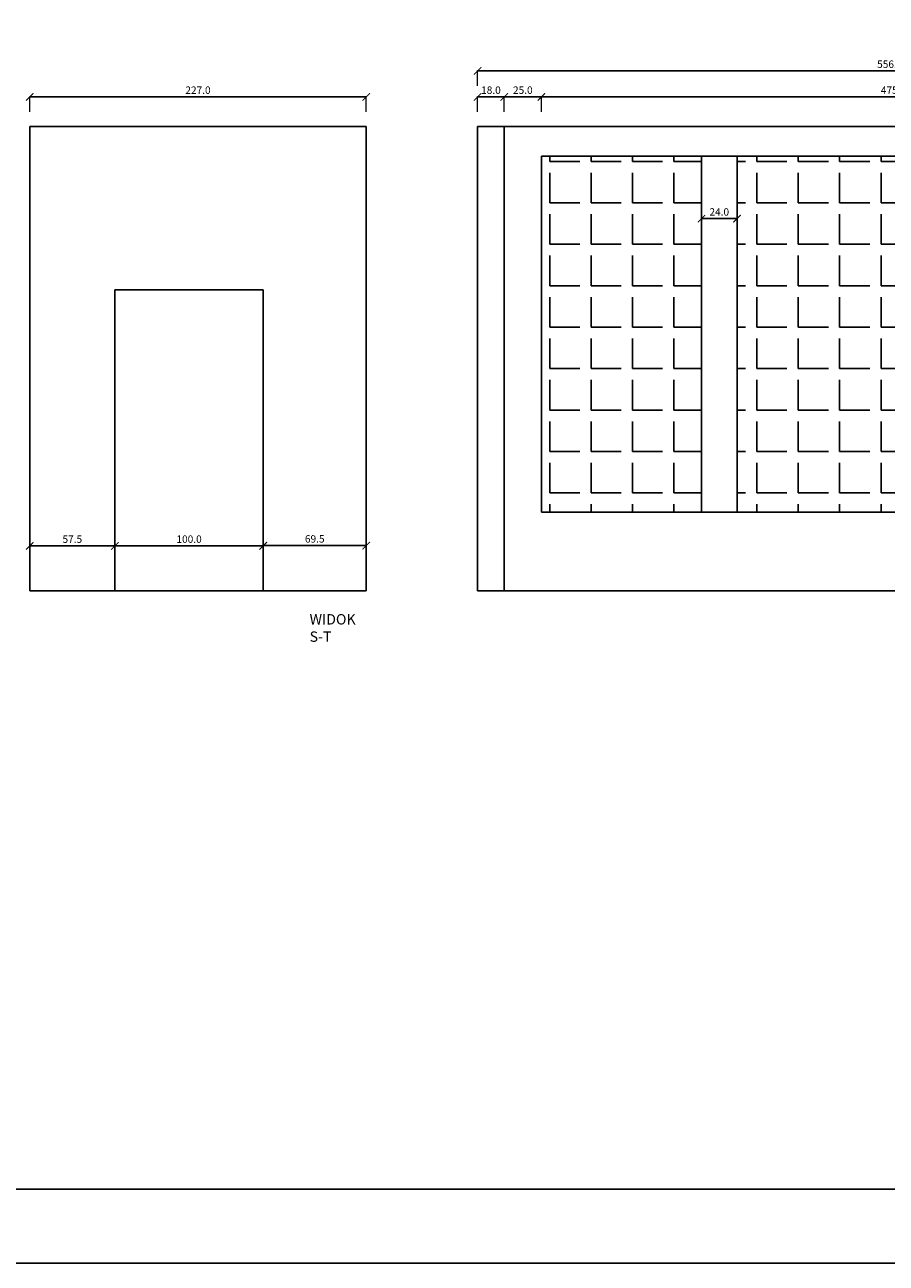
# Model space of a CAD drawing. Units: millimetres. Extents: x 2602 to 8908, y 100 to 3207.
# Drawn here: x 3805 to 4386, y 100 to 935 of the extents above; entities that cross this region are included whole.
import ezdxf

# ---------------------------------------------------------------- set-up
doc = ezdxf.new("R2010")
doc.units = ezdxf.units.MM
doc.layers.add('rzut', color=255, linetype='Continuous', lineweight=35)
doc.layers.add('widoki', color=7, linetype='Continuous')
doc.layers.add('wymiary widok', color=4, linetype='Continuous')
doc.styles.get("Standard").update_dxf_attribs({"font": 'arial.ttf'})
doc.dimstyles.new('monika', dxfattribs={"dimtxt": 5, "dimasz": 5, "dimexe": 0.18, "dimexo": 0.0625, "dimgap": 2, "dimtad": 1, "dimdec": 1, "dimzin": 0, "dimdsep": 46, "dimtxsty": 'Standard', "dimblk": 'ARCHTICK', "dimcen": 0.09, "dimclrd": 256, "dimclre": 256, "dimadec": 0, "dimazin": 0, "dimtfac": 1, "dimtdec": 1, "dimtofl": 0, "dimtmove": 0, "dimatfit": 3, "dimldrblk": 'OBLIQUE', "dimfxl": 0, "dimtolj": 1, "dimtzin": 0, "dimlwd": -1, "dimlwe": 5, "dimarcsym": 0})

# ---------------------------------------------------------------- blocks, each defined once
blk = doc.blocks.new('_ARCHTICK')
at = {"color": 0, "linetype": 'ByBlock', "const_width": 0.15}
blk.add_lwpolyline([(-0.5, -0.5), (0.5, 0.5)], dxfattribs=at)
blk = doc.blocks.new('*D739')
at = {"layer": 'Defpoints', "color": 0}
for p in [(4128.39, 886.42), (4110.39, 866.41), (4128.39, 866.41)]:
    blk.add_point(p, dxfattribs=at)
at = {"layer": 'wymiary widok', "lineweight": 5}
for p, q in [((4110.39, 876.42), (4110.39, 886.6)), ((4128.39, 876.42), (4128.39, 886.6))]:
    blk.add_line(p, q, dxfattribs=at)
at = {"layer": 'wymiary widok'}
blk.add_line((4110.39, 886.42), (4128.39, 886.42), dxfattribs=at)
at = {"layer": 'wymiary widok', "xscale": 5, "yscale": 5, "zscale": 5, "rotation": 180}
blk.add_blockref('_ARCHTICK', (4110.39, 886.42), dxfattribs=at)
at = {"layer": 'wymiary widok', "xscale": 5, "yscale": 5, "zscale": 5}
blk.add_blockref('_ARCHTICK', (4128.39, 886.42), dxfattribs=at)
at = {"layer": 'wymiary widok', "color": 0, "insert": (4119.39, 890.97), "char_height": 5, "attachment_point": 5}
blk.add_mtext('\\A1;18.0', dxfattribs=at)
blk = doc.blocks.new('_Oblique')
at = {"color": 0, "linetype": 'ByBlock', "lineweight": -2}
blk.add_line((-0.5, -0.5), (0.5, 0.5), dxfattribs=at)
blk = doc.blocks.new('*D740')
at = {"layer": 'Defpoints', "color": 0}
for p in [(4153.39, 886.42), (4128.39, 866.41), (4153.39, 866.41)]:
    blk.add_point(p, dxfattribs=at)
at = {"layer": 'wymiary widok', "lineweight": 5}
for p, q in [((4128.39, 876.42), (4128.39, 886.6)), ((4153.39, 876.42), (4153.39, 886.6))]:
    blk.add_line(p, q, dxfattribs=at)
at = {"layer": 'wymiary widok'}
blk.add_line((4128.39, 886.42), (4153.39, 886.42), dxfattribs=at)
at = {"layer": 'wymiary widok', "xscale": 5, "yscale": 5, "zscale": 5, "rotation": 180}
blk.add_blockref('_ARCHTICK', (4128.39, 886.42), dxfattribs=at)
at = {"layer": 'wymiary widok', "xscale": 5, "yscale": 5, "zscale": 5}
blk.add_blockref('_ARCHTICK', (4153.39, 886.42), dxfattribs=at)
at = {"layer": 'wymiary widok', "color": 0, "insert": (4140.89, 890.97), "char_height": 5, "attachment_point": 5}
blk.add_mtext('\\A1;25.0', dxfattribs=at)
blk = doc.blocks.new('*D741')
at = {"layer": 'Defpoints', "color": 0}
for p in [(4628.39, 886.42), (4153.39, 846.41), (4628.39, 846.41)]:
    blk.add_point(p, dxfattribs=at)
at = {"layer": 'wymiary widok', "lineweight": 5}
for p, q in [((4153.39, 876.42), (4153.39, 886.6)), ((4628.39, 876.42), (4628.39, 886.6))]:
    blk.add_line(p, q, dxfattribs=at)
at = {"layer": 'wymiary widok'}
blk.add_line((4153.39, 886.42), (4628.39, 886.42), dxfattribs=at)
at = {"layer": 'wymiary widok', "xscale": 5, "yscale": 5, "zscale": 5, "rotation": 180}
blk.add_blockref('_ARCHTICK', (4153.39, 886.42), dxfattribs=at)
at = {"layer": 'wymiary widok', "xscale": 5, "yscale": 5, "zscale": 5}
blk.add_blockref('_ARCHTICK', (4628.39, 886.42), dxfattribs=at)
at = {"layer": 'wymiary widok', "color": 0, "insert": (4390.89, 890.97), "char_height": 5, "attachment_point": 5}
blk.add_mtext('\\A1;475.0', dxfattribs=at)
blk = doc.blocks.new('*D744')
at = {"layer": 'Defpoints', "color": 0}
for p in [(4666.39, 903.94), (4110.39, 866.41), (4666.39, 866.41)]:
    blk.add_point(p, dxfattribs=at)
at = {"layer": 'wymiary widok', "lineweight": 5}
for p, q in [((4110.39, 893.94), (4110.39, 904.12)), ((4666.39, 893.94), (4666.39, 904.12))]:
    blk.add_line(p, q, dxfattribs=at)
at = {"layer": 'wymiary widok'}
blk.add_line((4110.39, 903.94), (4666.39, 903.94), dxfattribs=at)
at = {"layer": 'wymiary widok', "xscale": 5, "yscale": 5, "zscale": 5, "rotation": 180}
blk.add_blockref('_ARCHTICK', (4110.39, 903.94), dxfattribs=at)
at = {"layer": 'wymiary widok', "xscale": 5, "yscale": 5, "zscale": 5}
blk.add_blockref('_ARCHTICK', (4666.39, 903.94), dxfattribs=at)
at = {"layer": 'wymiary widok', "color": 0, "insert": (4388.39, 908.49), "char_height": 5, "attachment_point": 5}
blk.add_mtext('\\A1;556.0', dxfattribs=at)
blk = doc.blocks.new('*D747')
at = {"layer": 'Defpoints', "color": 0}
for p in [(3808.3, 583.71), (3808.3, 553.41), (3865.8, 553.41)]:
    blk.add_point(p, dxfattribs=at)
at = {"layer": 'wymiary widok', "lineweight": 5}
for p, q in [((3808.3, 573.71), (3808.3, 583.89)), ((3865.8, 573.71), (3865.8, 583.89))]:
    blk.add_line(p, q, dxfattribs=at)
at = {"layer": 'wymiary widok'}
blk.add_line((3865.8, 583.71), (3808.3, 583.71), dxfattribs=at)
at = {"layer": 'wymiary widok', "xscale": 5, "yscale": 5, "zscale": 5, "rotation": 180}
blk.add_blockref('_ARCHTICK', (3808.3, 583.71), dxfattribs=at)
at = {"layer": 'wymiary widok', "xscale": 5, "yscale": 5, "zscale": 5}
blk.add_blockref('_ARCHTICK', (3865.8, 583.71), dxfattribs=at)
at = {"layer": 'wymiary widok', "color": 0, "insert": (3837.05, 588.25), "char_height": 5, "attachment_point": 5}
blk.add_mtext('\\A1;57.5', dxfattribs=at)
blk = doc.blocks.new('*D748')
at = {"layer": 'Defpoints', "color": 0}
for p in [(3965.8, 583.71), (3865.8, 553.41), (3965.8, 553.41)]:
    blk.add_point(p, dxfattribs=at)
at = {"layer": 'wymiary widok', "lineweight": 5}
for p, q in [((3865.8, 573.71), (3865.8, 583.89)), ((3965.8, 573.71), (3965.8, 583.89))]:
    blk.add_line(p, q, dxfattribs=at)
at = {"layer": 'wymiary widok'}
blk.add_line((3865.8, 583.71), (3965.8, 583.71), dxfattribs=at)
at = {"layer": 'wymiary widok', "xscale": 5, "yscale": 5, "zscale": 5, "rotation": 180}
blk.add_blockref('_ARCHTICK', (3865.8, 583.71), dxfattribs=at)
at = {"layer": 'wymiary widok', "xscale": 5, "yscale": 5, "zscale": 5}
blk.add_blockref('_ARCHTICK', (3965.8, 583.71), dxfattribs=at)
at = {"layer": 'wymiary widok', "color": 0, "insert": (3915.8, 588.26), "char_height": 5, "attachment_point": 5}
blk.add_mtext('\\A1;100.0', dxfattribs=at)
blk = doc.blocks.new('*D749')
at = {"layer": 'Defpoints', "color": 0}
for p in [(4035.3, 583.89), (3965.8, 553.41), (4035.3, 553.41)]:
    blk.add_point(p, dxfattribs=at)
at = {"layer": 'wymiary widok', "lineweight": 5}
for p, q in [((3965.8, 573.89), (3965.8, 584.07)), ((4035.3, 573.89), (4035.3, 584.07))]:
    blk.add_line(p, q, dxfattribs=at)
at = {"layer": 'wymiary widok'}
blk.add_line((3965.8, 583.89), (4035.3, 583.89), dxfattribs=at)
at = {"layer": 'wymiary widok', "xscale": 5, "yscale": 5, "zscale": 5, "rotation": 180}
blk.add_blockref('_ARCHTICK', (3965.8, 583.89), dxfattribs=at)
at = {"layer": 'wymiary widok', "xscale": 5, "yscale": 5, "zscale": 5}
blk.add_blockref('_ARCHTICK', (4035.3, 583.89), dxfattribs=at)
at = {"layer": 'wymiary widok', "color": 0, "insert": (4000.55, 588.44), "char_height": 5, "attachment_point": 5}
blk.add_mtext('\\A1;69.5', dxfattribs=at)
blk = doc.blocks.new('*D750')
at = {"layer": 'Defpoints', "color": 0}
for p in [(4035.3, 886.42), (3808.3, 866.41), (4035.3, 866.41)]:
    blk.add_point(p, dxfattribs=at)
at = {"layer": 'wymiary widok', "lineweight": 5}
for p, q in [((3808.3, 876.42), (3808.3, 886.6)), ((4035.3, 876.42), (4035.3, 886.6))]:
    blk.add_line(p, q, dxfattribs=at)
at = {"layer": 'wymiary widok'}
blk.add_line((3808.3, 886.42), (4035.3, 886.42), dxfattribs=at)
at = {"layer": 'wymiary widok', "xscale": 5, "yscale": 5, "zscale": 5, "rotation": 180}
blk.add_blockref('_ARCHTICK', (3808.3, 886.42), dxfattribs=at)
at = {"layer": 'wymiary widok', "xscale": 5, "yscale": 5, "zscale": 5}
blk.add_blockref('_ARCHTICK', (4035.3, 886.42), dxfattribs=at)
at = {"layer": 'wymiary widok', "color": 0, "insert": (3921.8, 890.97), "char_height": 5, "attachment_point": 5}
blk.add_mtext('\\A1;227.0', dxfattribs=at)
blk = doc.blocks.new('*D775')
at = {"layer": 'Defpoints', "color": 0}
for p in [(4261.39, 846.41), (4285.39, 846.41), (4285.39, 804.34)]:
    blk.add_point(p, dxfattribs=at)
at = {"layer": 'wymiary widok', "lineweight": 5}
for p, q in [((4261.39, 814.34), (4261.39, 804.16)), ((4285.39, 814.34), (4285.39, 804.16))]:
    blk.add_line(p, q, dxfattribs=at)
at = {"layer": 'wymiary widok'}
blk.add_line((4261.39, 804.34), (4285.39, 804.34), dxfattribs=at)
at = {"layer": 'wymiary widok', "xscale": 5, "yscale": 5, "zscale": 5, "rotation": 180}
blk.add_blockref('_ARCHTICK', (4261.39, 804.34), dxfattribs=at)
at = {"layer": 'wymiary widok', "xscale": 5, "yscale": 5, "zscale": 5}
blk.add_blockref('_ARCHTICK', (4285.39, 804.34), dxfattribs=at)
at = {"layer": 'wymiary widok', "color": 0, "insert": (4273.39, 808.89), "char_height": 5, "attachment_point": 5}
blk.add_mtext('\\A1;24.0', dxfattribs=at)

msp = doc.modelspace()

# ---------------------------------------------------------------- hatches: boundary and pattern name
at = {"layer": 'widoki'}
h = msp.add_hatch(dxfattribs=at)
h.set_pattern_fill('ANGLE', color=256, scale=4)
h.set_pattern_definition([(0, (-2965.714, -1057.026), (0, 27.94), [20.32, -7.62]), (90, (-2965.714, -1057.026), (-27.94, 2e-15), [20.32, -7.62])])
h.paths.add_polyline_path([(4261.39, 846.41), (4153.39, 846.41), (4153.39, 606.41), (4261.39, 606.41)])
h.paths.add_polyline_path([(4285.39, 606.41), (4628.39, 606.41), (4628.39, 846.41), (4285.39, 846.41)])

# ---------------------------------------------------------------- linework, layer by layer
for p, q in [((4035.3, 866.41), (3808.3, 866.41)), ((3808.3, 866.41), (3808.3, 553.41)), ((4035.3, 553.41), (4035.3, 866.41)), ((4666.39, 866.41), (4110.39, 866.41)), ((4110.39, 866.41), (4110.39, 553.41)), ((4128.39, 866.41), (4128.39, 553.41)), ((4628.39, 846.41), (4153.39, 846.41)), ((4153.39, 846.41), (4153.39, 606.41)), ((4261.39, 846.41), (4261.39, 606.41)), ((4285.39, 846.41), (4285.39, 606.41)), ((3865.8, 553.41), (3865.8, 756.41)), ((3865.8, 756.41), (3965.8, 756.41)), ((3965.8, 756.41), (3965.8, 553.41)), ((4153.39, 606.41), (4628.39, 606.41)), ((3808.3, 553.41), (4035.3, 553.41)), ((4110.39, 553.41), (4666.39, 553.41))]:
    msp.add_line(p, q, dxfattribs=at)
at = {"layer": 'widoki', "color": 1}
for points in [[(2601.59, 3206.82), (8908.26, 3206.82), (8908.26, 100.03), (2601.59, 100.03)], [(2651.59, 3156.82), (8858.26, 3156.82), (8858.26, 150.03), (2651.59, 150.03)]]:
    msp.add_lwpolyline(points, close=True, dxfattribs=at)

# ---------------------------------------------------------------- texts
at = {"layer": 'rzut', "insert": (3997.09, 537.69), "char_height": 7, "attachment_point": 1}
msp.add_mtext_dynamic_manual_height_columns('WIDOK\\PS-T', width=56.2599, gutter_width=12.5, heights=[0], dxfattribs=at)

# ---------------------------------------------------------------- dimensions: what is measured, and where the dimension line sits
at = {"layer": 'wymiary widok'}
for base, p1, p2, picture, middle in [((4666.39, 903.94), (4110.39, 866.41), (4666.39, 866.41), '*D744', (4388.39, 908.49)), ((4035.3, 886.42), (3808.3, 866.41), (4035.3, 866.41), '*D750', (3921.8, 890.97)), ((4128.39, 886.42), (4110.39, 866.41), (4128.39, 866.41), '*D739', (4119.39, 890.97)), ((4153.39, 886.42), (4128.39, 866.41), (4153.39, 866.41), '*D740', (4140.89, 890.97)), ((4628.39, 886.42), (4153.39, 846.41), (4628.39, 846.41), '*D741', (4390.89, 890.97)), ((4285.39, 804.34), (4261.39, 846.41), (4285.39, 846.41), '*D775', (4273.39, 808.89))]:
    dim = msp.add_linear_dim(base=base, p1=p1, p2=p2, dimstyle='monika', dxfattribs=at)
    dim.commit()
    dim.dimension.update_dxf_attribs({"geometry": picture, "text_midpoint": middle})
for base, p1, p2, picture, middle in [((3808.3, 583.71), (3865.8, 553.41), (3808.3, 553.41), '*D747', (3837.05, 588.25)), ((3965.8, 583.71), (3865.8, 553.41), (3965.8, 553.41), '*D748', (3915.8, 588.26)), ((4035.3, 583.89), (3965.8, 553.41), (4035.3, 553.41), '*D749', (4000.55, 588.44))]:
    dim = msp.add_linear_dim(base=base, p1=p1, p2=p2, angle=180, dimstyle='monika', dxfattribs=at)
    dim.commit()
    dim.dimension.update_dxf_attribs({"geometry": picture, "text_midpoint": middle})

doc.saveas('drawing.dxf')
